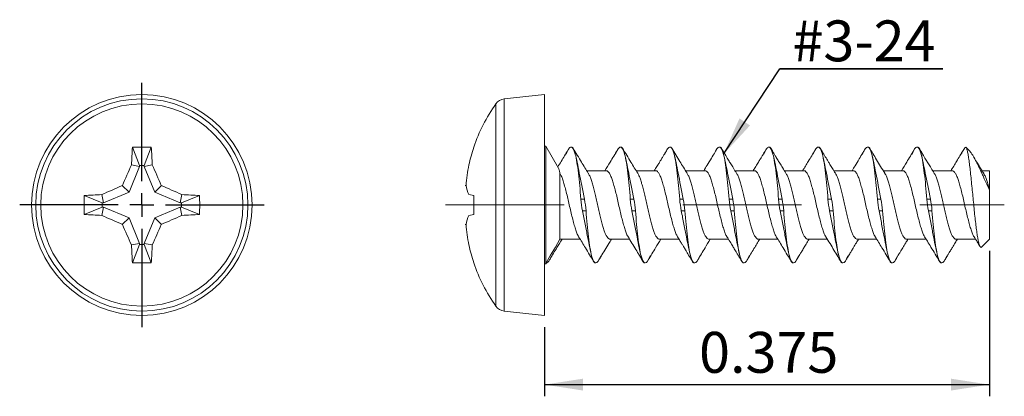
# Model space of a CAD drawing. Units: inches. Extents: x 0.08 to 2.66, y 0.1 to 2.05.
# Drawn here: x 0.98 to 1.81, y 1 to 1.32 of the extents above; entities that cross this region are included whole.
import ezdxf

# ---------------------------------------------------------------- set-up
doc = ezdxf.new("R2010")
doc.units = ezdxf.units.IN
doc.header["$LTSCALE"] = 0.25
doc.header["$MEASUREMENT"] = 0
doc.linetypes.add('CENTERX2', pattern=[0.8, 0.5, -0.1, 0.1, -0.1])
doc.layers.add('DIM', color=8, linetype='Continuous')
doc.layers.add('SLD-0', color=7, linetype='Continuous')
doc.styles.add('SLDTEXTSTYLE5', font='TXT', dxfattribs={"width": 0.75})
doc.dimstyles.new('SLDDIMSTYLE0', dxfattribs={"dimtxt": 0.034449, "dimasz": 0.0325, "dimexe": 0, "dimexo": 0.0625, "dimgap": 0.008612, "dimtad": 2, "dimrnd": 1e-09, "dimzin": 12, "dimdsep": 46, "dimtxsty": 'SLDTEXTSTYLE5', "dimsah": 1, "dimcen": 0.09, "dimadec": 0, "dimazin": 0, "dimtfac": 1, "dimtdec": 3, "dimtofl": 0, "dimtmove": 0, "dimatfit": 3, "dimfxl": 0, "dimtolj": 1, "dimtzin": 12, "dimarcsym": 0})
doc.dimstyles.new('SLDDIMSTYLE1', dxfattribs={"dimtxt": 0, "dimasz": 0.0325, "dimexe": 0, "dimexo": 0.0625, "dimgap": 0, "dimtad": 0, "dimtih": 1, "dimtoh": 1, "dimdec": 0, "dimrnd": 1e-09, "dimzin": 0, "dimdsep": 46, "dimtxsty": 'Standard', "dimsah": 1, "dimcen": 0.09, "dimadec": 0, "dimazin": 0, "dimtfac": 0.0325, "dimtdec": 0, "dimtofl": 0, "dimtmove": 0, "dimatfit": 3, "dimfxl": 0, "dimtolj": 1, "dimtzin": 0, "dimarcsym": 0})

# ---------------------------------------------------------------- blocks, each defined once
blk = doc.blocks.new('SW_CENTERMARKSYMBOL_0')
at = {"layer": 'SLD-0', "color": 0, "ltscale": 0.25}
for p, q in [((0, 0.02), (0, 0.103)), ((0, 0), (0, 0.01)), ((-0.02, 0), (-0.103, 0)), ((0, 0), (-0.01, 0)), ((0, 0), (0, -0.01)), ((0, 0), (0.01, 0)), ((0.02, 0), (0.103, 0)), ((0, -0.02), (0, -0.103))]:
    blk.add_line(p, q, dxfattribs=at)
blk = doc.blocks.new('*D3')
at = {"layer": 'DIM', "ltscale": 0.25}
for p, q in [((1.80206, 1.12253), (1.80206, 1.00004)), ((1.42706, 1.05838), (1.42706, 1.00004)), ((1.42706, 1.00988), (1.80206, 1.00988))]:
    blk.add_line(p, q, dxfattribs=at)
for points in [[(1.42706, 1.00988), (1.45956, 1.00488), (1.45956, 1.01488)], [(1.80206, 1.00988), (1.76956, 1.01488), (1.76956, 1.00488)]]:
    blk.add_solid(points, dxfattribs=at)
at = {"layer": 'DIM', "ltscale": 0.25, "insert": (1.5573, 1.05429), "char_height": 0.034449, "attachment_point": 1, "style": 'SLDTEXTSTYLE5'}
blk.add_mtext('0.375', dxfattribs=at)
blk = doc.blocks.new('SW_NOTE_1')
at = {"layer": 'DIM', "color": 0, "ltscale": 0.25}
for p, q in [((0, 0), (0.1374, 0)), ((0.1374, 0), (0, 0)), ((0, 0), (0.1374, 0)), ((0.1374, 0), (0, 0)), ((0, 0), (0.1374, 0)), ((0.1374, 0), (0, 0))]:
    blk.add_line(p, q, dxfattribs=at)
at = {"layer": 'DIM', "color": 0, "ltscale": 0.25, "insert": (0, 0.0407), "char_height": 0.034449, "attachment_point": 1, "style": 'SLDTEXTSTYLE5'}
blk.add_mtext(' #3-24', dxfattribs=at)

msp = doc.modelspace()

# ---------------------------------------------------------------- linework, layer by layer
at = {"layer": 'SLD-0', "linetype": 'Continuous', "lineweight": 15, "ltscale": 0.25}
for p, q in [((1.42706, 1.25422), (1.39306, 1.25065)), ((1.42706, 1.25422), (1.42706, 1.06822)), ((1.38591, 1.24643), (1.38591, 1.076)), ((1.39306, 1.25065), (1.39306, 1.07179)), ((1.07955, 1.20988), (1.08562, 1.19456)), ((1.0955, 1.20988), (1.08942, 1.19456)), ((1.36748, 1.20988), (1.36728, 1.20997)), ((1.42806, 1.21072), (1.42706, 1.21072)), ((1.43874, 1.19222), (1.42806, 1.21072)), ((1.42806, 1.21072), (1.42806, 1.11172)), ((1.45018, 1.20995), (1.44938, 1.20995)), ((1.49185, 1.20995), (1.49104, 1.20995)), ((1.53351, 1.20995), (1.53271, 1.20995)), ((1.57518, 1.20995), (1.57438, 1.20995)), ((1.61685, 1.20995), (1.61604, 1.20995)), ((1.65851, 1.20995), (1.65771, 1.20995)), ((1.70018, 1.20995), (1.69938, 1.20995)), ((1.74185, 1.20995), (1.74104, 1.20995)), ((1.78455, 1.20758), (1.78225, 1.20988)), ((1.07671, 1.17204), (1.08562, 1.19356)), ((1.07877, 1.19493), (1.08562, 1.19356)), ((1.08562, 1.19356), (1.08562, 1.19456)), ((1.08562, 1.19456), (1.08942, 1.19456)), ((1.09627, 1.19493), (1.08942, 1.19356)), ((1.08942, 1.19456), (1.08942, 1.19356)), ((1.08942, 1.19356), (1.09834, 1.17204)), ((1.43998, 1.18803), (1.43998, 1.13246)), ((1.47915, 1.19007), (1.46258, 1.19007)), ((1.52081, 1.19007), (1.50425, 1.19007)), ((1.56248, 1.19007), (1.54592, 1.19007)), ((1.60415, 1.19007), (1.58757, 1.19007)), ((1.64581, 1.19007), (1.62924, 1.19007)), ((1.68748, 1.19007), (1.6709, 1.19007)), ((1.72915, 1.19007), (1.71257, 1.19007)), ((1.77081, 1.19007), (1.75424, 1.19007)), ((1.80206, 1.19007), (1.7959, 1.19007)), ((1.80206, 1.17384), (1.80206, 1.19007)), ((1.05518, 1.16312), (1.07671, 1.17204)), ((1.07101, 1.17773), (1.07671, 1.17204)), ((1.10403, 1.17773), (1.09834, 1.17204)), ((1.09834, 1.17204), (1.11987, 1.16312)), ((1.35997, 1.17773), (1.36088, 1.1776)), ((1.80206, 1.17384), (1.80206, 1.13237)), ((1.03886, 1.1692), (1.05418, 1.16312)), ((1.05381, 1.16997), (1.05518, 1.16312)), ((1.05418, 1.16312), (1.05518, 1.16312)), ((1.05418, 1.15932), (1.05418, 1.16312)), ((1.12123, 1.16997), (1.11987, 1.16312)), ((1.11987, 1.16312), (1.12087, 1.16312)), ((1.13618, 1.1692), (1.12087, 1.16312)), ((1.12087, 1.16312), (1.12087, 1.15932)), ((1.36748, 1.1692), (1.3632, 1.16997)), ((1.45764, 1.16617), (1.46064, 1.16617)), ((1.49931, 1.16617), (1.50231, 1.16617)), ((1.54097, 1.16617), (1.54397, 1.16617)), ((1.58264, 1.16617), (1.58564, 1.16617)), ((1.62431, 1.16617), (1.62731, 1.16617)), ((1.66597, 1.16617), (1.66897, 1.16617)), ((1.70764, 1.16617), (1.71064, 1.16617)), ((1.74931, 1.16617), (1.75231, 1.16617)), ((1.03886, 1.15324), (1.05418, 1.15932)), ((1.05381, 1.15247), (1.05518, 1.15932)), ((1.05518, 1.15932), (1.05418, 1.15932)), ((1.07671, 1.1504), (1.05518, 1.15932)), ((1.11987, 1.15932), (1.09834, 1.1504)), ((1.12123, 1.15247), (1.11987, 1.15932)), ((1.12087, 1.15932), (1.11987, 1.15932)), ((1.13618, 1.15324), (1.12087, 1.15932)), ((1.459, 1.15627), (1.462, 1.15627)), ((1.50066, 1.15627), (1.50366, 1.15627)), ((1.54233, 1.15627), (1.54533, 1.15627)), ((1.584, 1.15627), (1.587, 1.15627)), ((1.62566, 1.15627), (1.62866, 1.15627)), ((1.66733, 1.15627), (1.67033, 1.15627)), ((1.709, 1.15627), (1.712, 1.15627)), ((1.75066, 1.15627), (1.75366, 1.15627)), ((1.07101, 1.14471), (1.07671, 1.1504)), ((1.08562, 1.12887), (1.07671, 1.1504)), ((1.09834, 1.1504), (1.08942, 1.12887)), ((1.10403, 1.14471), (1.09834, 1.1504)), ((1.3632, 1.15247), (1.36748, 1.15324)), ((1.35997, 1.14471), (1.36088, 1.14484)), ((1.43998, 1.13246), (1.44049, 1.1325)), ((1.44049, 1.13237), (1.45705, 1.13237)), ((1.48216, 1.13237), (1.49872, 1.13237)), ((1.52382, 1.13237), (1.5404, 1.13237)), ((1.56549, 1.13237), (1.58207, 1.13237)), ((1.60716, 1.13237), (1.62372, 1.13237)), ((1.64882, 1.13237), (1.6654, 1.13237)), ((1.69049, 1.13237), (1.70705, 1.13237)), ((1.73216, 1.13237), (1.74873, 1.13237)), ((1.77382, 1.13237), (1.7904, 1.13237)), ((1.79547, 1.12578), (1.80206, 1.13237)), ((1.07877, 1.12751), (1.08562, 1.12887)), ((1.07955, 1.11256), (1.08562, 1.12787)), ((1.08562, 1.12787), (1.08562, 1.12887)), ((1.08942, 1.12787), (1.08562, 1.12787)), ((1.09627, 1.12751), (1.08942, 1.12887)), ((1.08942, 1.12887), (1.08942, 1.12787)), ((1.0955, 1.11256), (1.08942, 1.12787)), ((1.42806, 1.11172), (1.42858, 1.11262)), ((1.42842, 1.1125), (1.42846, 1.11253)), ((1.42842, 1.1125), (1.42859, 1.11253)), ((1.42846, 1.11248), (1.42859, 1.11248)), ((1.46946, 1.11248), (1.47026, 1.11248)), ((1.51112, 1.11248), (1.51193, 1.11248)), ((1.55279, 1.11248), (1.55359, 1.11248)), ((1.59446, 1.11248), (1.59526, 1.11248)), ((1.63612, 1.11248), (1.63693, 1.11248)), ((1.67779, 1.11248), (1.67859, 1.11248)), ((1.71946, 1.11248), (1.72026, 1.11248)), ((1.76112, 1.11248), (1.76193, 1.11248)), ((1.42706, 1.11172), (1.42806, 1.11172)), ((1.39306, 1.07179), (1.42706, 1.06822))]:
    msp.add_line(p, q, dxfattribs=at)
at = {"layer": 'SLD-0', "linetype": 'CENTERX2', "lineweight": 0, "ltscale": 0.0625}
msp.add_line((1.34351, 1.16122), (1.81463, 1.16122), dxfattribs=at)
at = {"layer": 'SLD-0', "linetype": 'Continuous', "lineweight": 15, "ltscale": 0.0625}
msp.add_line((1.36728, 1.11247), (1.36748, 1.11256), dxfattribs=at)
at = {"layer": 'SLD-0', "linetype": 'Continuous', "lineweight": 15, "ltscale": 0.25, "flags": 128}
msp.add_lwpolyline([(1.43998, 1.13246), (1.43612, 1.12579), (1.43209, 1.11883), (1.42842, 1.1125)], dxfattribs=at)
at = {"layer": 'SLD-0', "linetype": 'Continuous', "lineweight": 15, "ltscale": 0.0625}
for radius in [0.093, 0.08943, 0.08521]:
    msp.add_circle((1.08752, 1.16122), radius, dxfattribs=at)
for centre, radius, start, end in [((1.5077, 1.16122), 0.14864, 145.01974, 160.85395), ((1.39411, 1.2407), 0.01, 96, 145.01974), ((1.81457, 1.16431), 0.73643, 176.45237, 177.61728), ((1.08752, 0.85357), 0.3564, 88.71752, 91.28248), ((0.36048, 1.16431), 0.73643, 2.38272, 3.54763), ((1.50887, 1.16132), 0.14949, 161.04426, 167.00788), ((1.82064, 0.85783), 0.81486, 155.5634, 156.89462), ((0.35441, 0.85783), 0.81486, 23.10538, 24.4366), ((1.48644, 1.1696), 0.12581, 168.38735, 176.35466), ((1.39091, 0.4281), 0.81486, 113.10538, 114.4366), ((0.78413, 0.4281), 0.81486, 65.5634, 66.89462), ((1.38948, 1.18213), 0.02895, 188.99755, 204.8323), ((1.39517, 1.16122), 0.3564, 178.71752, 181.28248), ((1.08443, 0.43418), 0.73643, 92.38272, 93.54763), ((1.09062, 0.43418), 0.73643, 86.45237, 87.61728), ((0.77987, 1.16122), 0.3564, 358.71752, 1.28248), ((1.52991, 1.16122), 0.16262, 177.18846, 182.81154), ((1.08443, 1.88826), 0.73643, 266.45237, 267.61728), ((1.39091, 1.89434), 0.81486, 245.5634, 246.89462), ((0.78413, 1.89434), 0.81486, 293.10538, 294.4366), ((1.09062, 1.88826), 0.73643, 272.38272, 273.54763), ((1.38948, 1.14031), 0.02895, 155.1677, 171.00245), ((1.82064, 1.46461), 0.81486, 203.10538, 204.4366), ((0.35441, 1.46461), 0.81486, 335.5634, 336.89462), ((1.48644, 1.15284), 0.12581, 183.64534, 191.61265), ((1.81457, 1.15813), 0.73643, 182.38272, 183.54763), ((0.36048, 1.15813), 0.73643, 356.45237, 357.61728), ((1.50887, 1.16112), 0.14949, 192.99212, 198.95574), ((1.08752, 1.46887), 0.3564, 268.71752, 271.28248), ((1.5077, 1.16122), 0.14864, 199.14605, 214.98026), ((1.39411, 1.08174), 0.01, 214.98026, 264)]:
    msp.add_arc(centre, radius, start, end, dxfattribs=at)
at = {"layer": 'SLD-0', "linetype": 'Continuous', "lineweight": 15, "ltscale": 0.25}
for points, knots in [([(1.44676, 1.2075), (1.44487, 1.20432), (1.44204, 1.19954), (1.43913, 1.19481), (1.43816, 1.19323)], [0, 0, 0, 0, 0.6658072, 1, 1, 1, 1]), ([(1.45289, 1.20409), (1.45184, 1.20796), (1.45063, 1.20996), (1.44874, 1.20995), (1.44808, 1.20943), (1.44667, 1.20746), (1.44591, 1.206), (1.44513, 1.20409)], [0, 0, 0, 0, 0.5, 0.5, 0.75, 0.75, 1, 1, 1, 1]), ([(1.45018, 1.20982), (1.45035, 1.20981), (1.45077, 1.20979), (1.45156, 1.20829), (1.4523, 1.2062), (1.45277, 1.20454), (1.45289, 1.20409)], [0, 0, 0, 0, 0.231799, 0.549526, 0.876395, 1, 1, 1, 1]), ([(1.46389, 1.18793), (1.46197, 1.19105), (1.45767, 1.19803), (1.45347, 1.2051), (1.45115, 1.20901)], [0, 0, 0, 0, 0.44668, 1, 1, 1, 1]), ([(1.45764, 1.16617), (1.45704, 1.1739), (1.45632, 1.18149), (1.45515, 1.19137), (1.45474, 1.19446), (1.45389, 1.19983), (1.45342, 1.20217), (1.45289, 1.20409)], [0, 0, 0, 0, 0.5, 0.5, 0.75, 0.75, 1, 1, 1, 1]), ([(1.45289, 1.20409), (1.45394, 1.20025), (1.45503, 1.19464), (1.45763, 1.18142), (1.45911, 1.17384), (1.46064, 1.16617)], [0, 0, 0, 0, 0.5, 0.5, 1, 1, 1, 1]), ([(1.48841, 1.20749), (1.4864, 1.2041), (1.48294, 1.19826), (1.47938, 1.19249), (1.47789, 1.19007)], [0, 0, 0, 0, 0.580297, 1, 1, 1, 1]), ([(1.49456, 1.20409), (1.4935, 1.20796), (1.4923, 1.20996), (1.49041, 1.20995), (1.48975, 1.20943), (1.48833, 1.20746), (1.48758, 1.206), (1.48679, 1.20409)], [0, 0, 0, 0, 0.5, 0.5, 0.75, 0.75, 1, 1, 1, 1]), ([(1.49185, 1.20982), (1.49202, 1.20981), (1.49243, 1.20979), (1.49322, 1.20829), (1.49397, 1.2062), (1.49443, 1.20454), (1.49456, 1.20409)], [0, 0, 0, 0, 0.231799, 0.549526, 0.876395, 1, 1, 1, 1]), ([(1.50556, 1.18792), (1.50364, 1.19105), (1.49933, 1.19804), (1.49512, 1.20512), (1.49279, 1.20904)], [0, 0, 0, 0, 0.4464564, 1, 1, 1, 1]), ([(1.49931, 1.16617), (1.49871, 1.1739), (1.49799, 1.18149), (1.49681, 1.19137), (1.49641, 1.19446), (1.49556, 1.19983), (1.49508, 1.20217), (1.49456, 1.20409)], [0, 0, 0, 0, 0.5, 0.5, 0.75, 0.75, 1, 1, 1, 1]), ([(1.49456, 1.20409), (1.49561, 1.20025), (1.4967, 1.19464), (1.4993, 1.18142), (1.50078, 1.17384), (1.50231, 1.16617)], [0, 0, 0, 0, 0.5, 0.5, 1, 1, 1, 1]), ([(1.53015, 1.20759), (1.52986, 1.2071), (1.52903, 1.2057), (1.52779, 1.20362), (1.52654, 1.20153), (1.52543, 1.19968), (1.52419, 1.19764), (1.52259, 1.19499), (1.521, 1.19238), (1.51994, 1.19067), (1.51957, 1.19007)], [0, 0, 0, 0, 0.084207, 0.237897, 0.354807, 0.441234, 0.553616, 0.70524, 0.895394, 1, 1, 1, 1]), ([(1.53623, 1.20409), (1.53517, 1.20796), (1.53396, 1.20996), (1.53208, 1.20995), (1.53141, 1.20943), (1.53, 1.20746), (1.52925, 1.206), (1.52846, 1.20409)], [0, 0, 0, 0, 0.5, 0.5, 0.75, 0.75, 1, 1, 1, 1]), ([(1.53351, 1.20982), (1.53369, 1.20981), (1.5341, 1.20979), (1.53489, 1.20829), (1.53564, 1.2062), (1.5361, 1.20454), (1.53623, 1.20409)], [0, 0, 0, 0, 0.231799, 0.549526, 0.876395, 1, 1, 1, 1]), ([(1.54722, 1.18793), (1.54517, 1.19128), (1.54086, 1.19826), (1.53666, 1.20533), (1.53447, 1.20902)], [0, 0, 0, 0, 0.478246, 1, 1, 1, 1]), ([(1.54097, 1.16617), (1.54038, 1.1739), (1.53965, 1.18149), (1.53848, 1.19137), (1.53808, 1.19446), (1.53723, 1.19983), (1.53675, 1.20217), (1.53623, 1.20409)], [0, 0, 0, 0, 0.5, 0.5, 0.75, 0.75, 1, 1, 1, 1]), ([(1.53623, 1.20409), (1.53727, 1.20025), (1.53836, 1.19464), (1.54097, 1.18142), (1.54244, 1.17384), (1.54397, 1.16617)], [0, 0, 0, 0, 0.5, 0.5, 1, 1, 1, 1]), ([(1.57175, 1.20749), (1.57137, 1.20684), (1.57002, 1.20457), (1.56748, 1.20032), (1.56436, 1.19514), (1.56219, 1.19163), (1.56123, 1.19007)], [0, 0, 0, 0, 0.110137, 0.390428, 0.728495, 1, 1, 1, 1]), ([(1.57789, 1.20409), (1.57684, 1.20796), (1.57563, 1.20996), (1.57374, 1.20995), (1.57308, 1.20943), (1.57167, 1.20746), (1.57091, 1.206), (1.57013, 1.20409)], [0, 0, 0, 0, 0.5, 0.5, 0.75, 0.75, 1, 1, 1, 1]), ([(1.57518, 1.20982), (1.57535, 1.20981), (1.57577, 1.20979), (1.57656, 1.20829), (1.5773, 1.2062), (1.57777, 1.20454), (1.57789, 1.20409)], [0, 0, 0, 0, 0.231799, 0.549526, 0.876395, 1, 1, 1, 1]), ([(1.58889, 1.18794), (1.58798, 1.1894), (1.58633, 1.19206), (1.5841, 1.19572), (1.58241, 1.19852), (1.58101, 1.20085), (1.57962, 1.20318), (1.57796, 1.20595), (1.57677, 1.20796), (1.57614, 1.20901)], [0, 0, 0, 0, 0.208976, 0.383092, 0.5215, 0.606926, 0.714646, 0.851909, 1, 1, 1, 1]), ([(1.58264, 1.16617), (1.58204, 1.1739), (1.58132, 1.18149), (1.58015, 1.19137), (1.57974, 1.19446), (1.57889, 1.19983), (1.57842, 1.20217), (1.57789, 1.20409)], [0, 0, 0, 0, 0.5, 0.5, 0.75, 0.75, 1, 1, 1, 1]), ([(1.57789, 1.20409), (1.57894, 1.20025), (1.58003, 1.19464), (1.58263, 1.18142), (1.58411, 1.17384), (1.58564, 1.16617)], [0, 0, 0, 0, 0.5, 0.5, 1, 1, 1, 1]), ([(1.61342, 1.20749), (1.6131, 1.20694), (1.61222, 1.20546), (1.61092, 1.20329), (1.60964, 1.20115), (1.60835, 1.199), (1.60669, 1.19625), (1.60479, 1.19312), (1.60345, 1.19096), (1.6029, 1.19007)], [0, 0, 0, 0, 0.093837, 0.254266, 0.37175, 0.460999, 0.624223, 0.845566, 1, 1, 1, 1]), ([(1.61956, 1.20409), (1.6185, 1.20796), (1.6173, 1.20996), (1.61541, 1.20995), (1.61475, 1.20943), (1.61333, 1.20746), (1.61258, 1.206), (1.61179, 1.20409)], [0, 0, 0, 0, 0.5, 0.5, 0.75, 0.75, 1, 1, 1, 1]), ([(1.61685, 1.20982), (1.61702, 1.20981), (1.61743, 1.20979), (1.61822, 1.20829), (1.61897, 1.2062), (1.61943, 1.20454), (1.61956, 1.20409)], [0, 0, 0, 0, 0.231799, 0.549526, 0.876395, 1, 1, 1, 1]), ([(1.63056, 1.18793), (1.62957, 1.18953), (1.62779, 1.19239), (1.62545, 1.19624), (1.62374, 1.19908), (1.62263, 1.20092), (1.62201, 1.20197), (1.62151, 1.20279), (1.62066, 1.20422), (1.6194, 1.20633), (1.61838, 1.20805), (1.61782, 1.20899)], [0, 0, 0, 0, 0.227796, 0.40981, 0.544884, 0.632558, 0.665748, 0.700959, 0.753148, 0.86527, 1, 1, 1, 1]), ([(1.62431, 1.16617), (1.62371, 1.1739), (1.62299, 1.18149), (1.62181, 1.19137), (1.62141, 1.19446), (1.62056, 1.19983), (1.62008, 1.20217), (1.61956, 1.20409)], [0, 0, 0, 0, 0.5, 0.5, 0.75, 0.75, 1, 1, 1, 1]), ([(1.61956, 1.20409), (1.62061, 1.20025), (1.6217, 1.19464), (1.6243, 1.18142), (1.62578, 1.17384), (1.62731, 1.16617)], [0, 0, 0, 0, 0.5, 0.5, 1, 1, 1, 1]), ([(1.65509, 1.20751), (1.6532, 1.20433), (1.64973, 1.19848), (1.64617, 1.1927), (1.64455, 1.19007)], [0, 0, 0, 0, 0.544542, 1, 1, 1, 1]), ([(1.66123, 1.20409), (1.66017, 1.20796), (1.65896, 1.20996), (1.65708, 1.20995), (1.65641, 1.20943), (1.655, 1.20746), (1.65425, 1.206), (1.65346, 1.20409)], [0, 0, 0, 0, 0.5, 0.5, 0.75, 0.75, 1, 1, 1, 1]), ([(1.65851, 1.20982), (1.65869, 1.20981), (1.6591, 1.20979), (1.65989, 1.20829), (1.66064, 1.2062), (1.6611, 1.20454), (1.66123, 1.20409)], [0, 0, 0, 0, 0.231799, 0.549526, 0.876395, 1, 1, 1, 1]), ([(1.67223, 1.18793), (1.67138, 1.1893), (1.66984, 1.19178), (1.6678, 1.19513), (1.66623, 1.19771), (1.6645, 1.20058), (1.66229, 1.20427), (1.66046, 1.20735), (1.65947, 1.20903)], [0, 0, 0, 0, 0.196809, 0.356104, 0.477088, 0.56417, 0.763346, 1, 1, 1, 1]), ([(1.66597, 1.16617), (1.66538, 1.1739), (1.66465, 1.18149), (1.66348, 1.19137), (1.66308, 1.19446), (1.66223, 1.19983), (1.66175, 1.20217), (1.66123, 1.20409)], [0, 0, 0, 0, 0.5, 0.5, 0.75, 0.75, 1, 1, 1, 1]), ([(1.66123, 1.20409), (1.66227, 1.20025), (1.66336, 1.19464), (1.66597, 1.18142), (1.66744, 1.17384), (1.66897, 1.16617)], [0, 0, 0, 0, 0.5, 0.5, 1, 1, 1, 1]), ([(1.69674, 1.20746), (1.69626, 1.20665), (1.69478, 1.20416), (1.69214, 1.19976), (1.68912, 1.19475), (1.68709, 1.19147), (1.68623, 1.19007)], [0, 0, 0, 0, 0.138618, 0.428397, 0.756804, 1, 1, 1, 1]), ([(1.70289, 1.20409), (1.70184, 1.20796), (1.70063, 1.20996), (1.69874, 1.20995), (1.69808, 1.20943), (1.69667, 1.20746), (1.69591, 1.206), (1.69513, 1.20409)], [0, 0, 0, 0, 0.5, 0.5, 0.75, 0.75, 1, 1, 1, 1]), ([(1.70018, 1.20982), (1.70035, 1.20981), (1.70077, 1.20979), (1.70156, 1.20829), (1.7023, 1.2062), (1.70277, 1.20454), (1.70289, 1.20409)], [0, 0, 0, 0, 0.231799, 0.549526, 0.876395, 1, 1, 1, 1]), ([(1.71388, 1.18795), (1.71268, 1.18989), (1.71035, 1.19366), (1.70699, 1.19921), (1.70395, 1.20429), (1.70202, 1.20753), (1.70114, 1.20902)], [0, 0, 0, 0, 0.278502, 0.54169, 0.788806, 1, 1, 1, 1]), ([(1.70764, 1.16617), (1.70704, 1.1739), (1.70632, 1.18149), (1.70515, 1.19137), (1.70474, 1.19446), (1.70389, 1.19983), (1.70342, 1.20217), (1.70289, 1.20409)], [0, 0, 0, 0, 0.5, 0.5, 0.75, 0.75, 1, 1, 1, 1]), ([(1.70289, 1.20409), (1.70394, 1.20025), (1.70503, 1.19464), (1.70763, 1.18142), (1.70911, 1.17384), (1.71064, 1.16617)], [0, 0, 0, 0, 0.5, 0.5, 1, 1, 1, 1]), ([(1.73845, 1.20755), (1.73642, 1.20413), (1.73294, 1.19827), (1.72937, 1.19248), (1.72789, 1.19007)], [0, 0, 0, 0, 0.583438, 1, 1, 1, 1]), ([(1.74456, 1.20409), (1.7435, 1.20796), (1.7423, 1.20996), (1.74041, 1.20995), (1.73975, 1.20943), (1.73833, 1.20746), (1.73758, 1.206), (1.73679, 1.20409)], [0, 0, 0, 0, 0.5, 0.5, 0.75, 0.75, 1, 1, 1, 1]), ([(1.74185, 1.20982), (1.74202, 1.20981), (1.74243, 1.20979), (1.74322, 1.20829), (1.74397, 1.2062), (1.74443, 1.20454), (1.74456, 1.20409)], [0, 0, 0, 0, 0.2317986, 0.5495262, 0.8763953, 1, 1, 1, 1]), ([(1.75555, 1.18794), (1.75464, 1.18941), (1.75298, 1.19209), (1.75075, 1.19575), (1.74906, 1.19855), (1.74766, 1.20087), (1.74628, 1.20319), (1.74463, 1.20595), (1.74343, 1.20796), (1.74281, 1.20901)], [0, 0, 0, 0, 0.210133, 0.384809, 0.523052, 0.607962, 0.715223, 0.852121, 1, 1, 1, 1]), ([(1.74931, 1.16617), (1.74871, 1.1739), (1.74799, 1.18149), (1.74681, 1.19137), (1.74641, 1.19446), (1.74556, 1.19983), (1.74508, 1.20217), (1.74456, 1.20409)], [0, 0, 0, 0, 0.5, 0.5, 0.75, 0.75, 1, 1, 1, 1]), ([(1.74456, 1.20409), (1.74561, 1.20025), (1.7467, 1.19464), (1.7493, 1.18142), (1.75078, 1.17384), (1.75231, 1.16617)], [0, 0, 0, 0, 0.5, 0.5, 1, 1, 1, 1]), ([(1.78008, 1.20749), (1.77819, 1.20431), (1.77473, 1.19847), (1.77117, 1.1927), (1.76955, 1.19007)], [0, 0, 0, 0, 0.543955, 1, 1, 1, 1]), ([(1.79546, 1.12579), (1.79545, 1.12577), (1.79522, 1.12539), (1.79478, 1.1255), (1.79409, 1.12617), (1.79339, 1.12794), (1.79269, 1.13071), (1.79204, 1.13444), (1.79137, 1.13895), (1.79068, 1.14424), (1.78998, 1.1502), (1.78928, 1.15671), (1.78864, 1.1635), (1.78797, 1.17042), (1.78727, 1.17732), (1.78656, 1.18412), (1.78587, 1.19049), (1.78523, 1.19618), (1.78455, 1.20109), (1.78384, 1.20514), (1.78322, 1.20774), (1.78269, 1.20927), (1.7824, 1.20967), (1.78226, 1.20987)], [0, 0, 0, 0, 0.002496, 0.045072, 0.08867, 0.135249, 0.183179, 0.229757, 0.27757, 0.326496, 0.376741, 0.427413, 0.479544, 0.530849, 0.583452, 0.638221, 0.694578, 0.74934, 0.805526, 0.863329, 0.922746, 0.961143, 1, 1, 1, 1]), ([(1.78454, 1.20757), (1.78457, 1.20756), (1.78524, 1.20701), (1.78636, 1.2055), (1.78796, 1.20317), (1.78936, 1.20084), (1.79083, 1.19817), (1.79269, 1.19451), (1.79455, 1.19057), (1.79633, 1.18652), (1.79791, 1.18288), (1.79979, 1.17861), (1.8013, 1.17544), (1.80206, 1.17384)], [0, 0, 0, 0, 0.004545, 0.140606, 0.225555, 0.310503, 0.398813, 0.487123, 0.633795, 0.709446, 0.785054, 0.891083, 1, 1, 1, 1]), ([(1.79723, 1.18792), (1.79642, 1.18922), (1.79495, 1.19159), (1.79298, 1.19483), (1.79144, 1.19737), (1.79009, 1.19962), (1.78925, 1.20101), (1.78878, 1.20178)], [0, 0, 0, 0, 0.2831983, 0.5168101, 0.6998007, 0.8330447, 1, 1, 1, 1]), ([(1.43873, 1.19221), (1.43874, 1.1922), (1.43895, 1.19201), (1.43935, 1.19076), (1.43977, 1.18893), (1.43998, 1.18803)], [0, 0, 0, 0, 0.029915, 0.520481, 1, 1, 1, 1]), ([(1.43998, 1.18803), (1.44037, 1.18734), (1.4412, 1.18589), (1.44242, 1.1826), (1.44365, 1.17843), (1.44497, 1.17359), (1.4463, 1.16826), (1.44758, 1.16269), (1.4488, 1.15708), (1.45012, 1.1516), (1.45146, 1.14648), (1.45274, 1.14192), (1.45396, 1.13815), (1.455, 1.13566), (1.4556, 1.13482), (1.45577, 1.13459)], [0, 0, 0, 0, 0.0720982, 0.1534303, 0.2337961, 0.3161033, 0.3988339, 0.4802533, 0.5605662, 0.6428199, 0.7255675, 0.8070717, 0.8873398, 0.9695376, 1, 1, 1, 1]), ([(1.46388, 1.18787), (1.46398, 1.18773), (1.46447, 1.18706), (1.46536, 1.18505), (1.46648, 1.18192), (1.46759, 1.17807), (1.46876, 1.17379), (1.46994, 1.1691), (1.47109, 1.16421), (1.47218, 1.15916), (1.47333, 1.15423), (1.47451, 1.14948), (1.47568, 1.14512), (1.47681, 1.14118), (1.47791, 1.13788), (1.47909, 1.13525), (1.48026, 1.13345), (1.4813, 1.13247), (1.48191, 1.13247), (1.48216, 1.13247)], [0, 0, 0, 0, 0.016822, 0.078749, 0.142476, 0.204283, 0.267886, 0.329673, 0.393238, 0.455191, 0.518949, 0.580744, 0.644317, 0.706332, 0.770159, 0.831948, 0.895517, 0.95751, 1, 1, 1, 1]), ([(1.47915, 1.18994), (1.47935, 1.18996), (1.47996, 1.19004), (1.48105, 1.189), (1.48238, 1.1869), (1.48369, 1.18379), (1.4849, 1.17985), (1.48621, 1.17521), (1.48754, 1.17001), (1.48885, 1.1645), (1.49006, 1.15888), (1.49136, 1.15334), (1.49269, 1.14807), (1.49401, 1.14332), (1.49522, 1.13928), (1.49638, 1.13627), (1.49712, 1.13508), (1.49743, 1.13459)], [0, 0, 0, 0, 0.034344, 0.105018, 0.17648, 0.247226, 0.31643, 0.387042, 0.458502, 0.529304, 0.59852, 0.669068, 0.740522, 0.811379, 0.880614, 0.951094, 1, 1, 1, 1]), ([(1.50554, 1.18794), (1.50591, 1.18729), (1.50668, 1.18595), (1.5078, 1.18298), (1.50889, 1.17935), (1.51005, 1.1752), (1.51123, 1.17061), (1.5124, 1.16577), (1.51351, 1.16074), (1.51463, 1.15577), (1.51581, 1.15093), (1.51698, 1.14645), (1.51814, 1.14235), (1.51922, 1.13885), (1.52038, 1.13599), (1.52155, 1.13393), (1.52272, 1.13261), (1.52346, 1.13246), (1.52382, 1.13238)], [0, 0, 0, 0, 0.058975, 0.122597, 0.184491, 0.248187, 0.30998, 0.373551, 0.435544, 0.499345, 0.561126, 0.624685, 0.68669, 0.750508, 0.812299, 0.875875, 0.937809, 1, 1, 1, 1]), ([(1.52081, 1.18999), (1.52088, 1.19002), (1.52137, 1.19018), (1.52229, 1.18944), (1.52362, 1.18771), (1.52495, 1.18489), (1.52618, 1.18121), (1.52745, 1.17678), (1.52878, 1.17173), (1.5301, 1.1663), (1.53134, 1.16069), (1.5326, 1.15511), (1.53393, 1.14972), (1.53526, 1.14478), (1.5365, 1.14049), (1.53775, 1.13691), (1.53864, 1.13531), (1.53908, 1.1345)], [0, 0, 0, 0, 0.011982, 0.08214, 0.153559, 0.224744, 0.294285, 0.364363, 0.435759, 0.506983, 0.576592, 0.646588, 0.71796, 0.789219, 0.858904, 0.928816, 1, 1, 1, 1]), ([(1.54721, 1.18787), (1.54745, 1.18748), (1.54809, 1.18648), (1.54911, 1.18399), (1.55021, 1.18056), (1.55135, 1.17656), (1.55253, 1.17209), (1.5537, 1.16733), (1.55484, 1.16233), (1.55593, 1.15733), (1.5571, 1.15242), (1.55827, 1.14783), (1.55945, 1.14358), (1.56054, 1.13989), (1.56168, 1.13682), (1.56285, 1.13449), (1.56403, 1.13299), (1.5649, 1.13232), (1.56538, 1.13243), (1.56549, 1.13246)], [0, 0, 0, 0, 0.039111, 0.102676, 0.164637, 0.228404, 0.290188, 0.35375, 0.415759, 0.47958, 0.541363, 0.604926, 0.666899, 0.73068, 0.792476, 0.856064, 0.917918, 0.981561, 1, 1, 1, 1]), ([(1.56248, 1.19), (1.56283, 1.18995), (1.5636, 1.18985), (1.56486, 1.18838), (1.56619, 1.1859), (1.56746, 1.18248), (1.56869, 1.17827), (1.57001, 1.17341), (1.57135, 1.16807), (1.57262, 1.1625), (1.57385, 1.15689), (1.57517, 1.15142), (1.5765, 1.14631), (1.57778, 1.14178), (1.579, 1.13804), (1.58003, 1.13561), (1.58061, 1.1348), (1.58076, 1.13459)], [0, 0, 0, 0, 0.059313, 0.130435, 0.20181, 0.271947, 0.341358, 0.412437, 0.483832, 0.554046, 0.623405, 0.694441, 0.765852, 0.836141, 0.905455, 0.976445, 1, 1, 1, 1]), ([(1.58887, 1.18788), (1.589, 1.18771), (1.58951, 1.18698), (1.59042, 1.18492), (1.59154, 1.18172), (1.59265, 1.17787), (1.59382, 1.17353), (1.595, 1.16886), (1.59616, 1.1639), (1.59724, 1.1589), (1.5984, 1.15393), (1.59957, 1.14924), (1.60075, 1.14486), (1.60187, 1.14099), (1.60298, 1.1377), (1.60414, 1.13514), (1.60532, 1.13337), (1.60634, 1.13244), (1.60693, 1.13246), (1.60716, 1.13247)], [0, 0, 0, 0, 0.019466, 0.083025, 0.145015, 0.208815, 0.270586, 0.334134, 0.396123, 0.459923, 0.521707, 0.585277, 0.647181, 0.710883, 0.772681, 0.836275, 0.898047, 0.961597, 1, 1, 1, 1]), ([(1.60415, 1.18994), (1.60436, 1.18996), (1.60499, 1.19002), (1.6061, 1.18895), (1.60743, 1.18681), (1.60874, 1.18367), (1.60995, 1.17971), (1.61125, 1.17504), (1.61258, 1.16983), (1.61389, 1.16431), (1.61511, 1.15869), (1.61641, 1.15316), (1.61774, 1.1479), (1.61905, 1.14317), (1.62026, 1.13915), (1.6214, 1.13622), (1.62213, 1.13507), (1.62242, 1.13461)], [0, 0, 0, 0, 0.036716, 0.107476, 0.178973, 0.249704, 0.318939, 0.389638, 0.461135, 0.531925, 0.601165, 0.671802, 0.743296, 0.814143, 0.883395, 0.953967, 1, 1, 1, 1]), ([(1.63055, 1.18795), (1.63094, 1.18724), (1.63172, 1.18585), (1.63287, 1.18279), (1.63395, 1.17915), (1.63512, 1.17493), (1.63629, 1.17036), (1.63747, 1.16547), (1.63856, 1.16048), (1.6397, 1.15547), (1.64087, 1.1507), (1.64205, 1.1462), (1.64319, 1.14217), (1.64428, 1.13867), (1.64544, 1.13588), (1.64662, 1.13384), (1.64776, 1.13259), (1.64848, 1.13246), (1.64882, 1.13239)], [0, 0, 0, 0, 0.062963, 0.124984, 0.188818, 0.250615, 0.314195, 0.376165, 0.439942, 0.501748, 0.565348, 0.627187, 0.690811, 0.752722, 0.816436, 0.878239, 0.941821, 1, 1, 1, 1]), ([(1.64581, 1.18998), (1.64589, 1.19001), (1.64639, 1.19017), (1.64733, 1.1894), (1.64867, 1.18763), (1.64999, 1.18478), (1.65122, 1.18107), (1.65249, 1.17661), (1.65382, 1.17155), (1.65515, 1.16611), (1.65638, 1.1605), (1.65764, 1.15492), (1.65898, 1.14955), (1.6603, 1.14462), (1.66154, 1.14036), (1.66279, 1.13683), (1.66367, 1.13526), (1.6641, 1.13447)], [0, 0, 0, 0, 0.014292, 0.084435, 0.155787, 0.226856, 0.296264, 0.366329, 0.437661, 0.50877, 0.578241, 0.648224, 0.719534, 0.790681, 0.860221, 0.930122, 1, 1, 1, 1]), ([(1.67222, 1.18785), (1.67249, 1.18742), (1.67314, 1.18638), (1.67418, 1.1838), (1.67526, 1.18037), (1.67642, 1.17631), (1.67759, 1.17185), (1.67877, 1.16703), (1.67989, 1.16208), (1.68099, 1.15704), (1.68216, 1.15219), (1.68334, 1.14758), (1.6845, 1.1434), (1.6856, 1.1397), (1.68673, 1.13669), (1.68791, 1.13438), (1.68909, 1.13295), (1.68994, 1.1323), (1.6904, 1.13243), (1.69049, 1.13245)], [0, 0, 0, 0, 0.042803, 0.104828, 0.168666, 0.230498, 0.294118, 0.356045, 0.419768, 0.481641, 0.545313, 0.607137, 0.670741, 0.732742, 0.796551, 0.858371, 0.921969, 0.984015, 1, 1, 1, 1]), ([(1.68748, 1.19002), (1.68784, 1.18996), (1.68863, 1.18983), (1.6899, 1.18831), (1.69124, 1.1858), (1.6925, 1.18235), (1.69373, 1.17812), (1.69506, 1.17324), (1.69639, 1.16789), (1.69766, 1.16231), (1.69889, 1.1567), (1.70021, 1.15124), (1.70155, 1.14615), (1.70282, 1.14164), (1.70405, 1.13793), (1.70506, 1.13554), (1.70563, 1.13476), (1.70576, 1.13458)], [0, 0, 0, 0, 0.061676, 0.132819, 0.204164, 0.274222, 0.34367, 0.414772, 0.486139, 0.556276, 0.625666, 0.696726, 0.768111, 0.838325, 0.907665, 0.978681, 1, 1, 1, 1]), ([(1.71387, 1.18787), (1.71402, 1.18766), (1.71456, 1.18689), (1.71549, 1.18474), (1.71659, 1.18153), (1.71771, 1.17763), (1.71888, 1.17331), (1.72006, 1.16858), (1.72121, 1.16367), (1.7223, 1.15862), (1.72345, 1.15371), (1.72464, 1.14899), (1.72581, 1.14467), (1.72693, 1.14079), (1.72803, 1.13756), (1.72921, 1.13502), (1.73038, 1.13331), (1.73138, 1.13242), (1.73195, 1.13246), (1.73216, 1.13248)], [0, 0, 0, 0, 0.024001, 0.085924, 0.149649, 0.211419, 0.274984, 0.336761, 0.400319, 0.462221, 0.525926, 0.587696, 0.651244, 0.713225, 0.777017, 0.838777, 0.902316, 0.964292, 1, 1, 1, 1]), ([(1.72915, 1.18994), (1.72938, 1.18996), (1.73002, 1.19001), (1.73114, 1.18889), (1.73247, 1.18672), (1.73378, 1.18355), (1.73499, 1.17956), (1.7363, 1.17488), (1.73763, 1.16964), (1.73894, 1.16413), (1.74015, 1.1585), (1.74145, 1.15298), (1.74278, 1.14773), (1.74409, 1.14302), (1.74531, 1.13903), (1.74643, 1.13615), (1.74715, 1.13504), (1.74742, 1.13461)], [0, 0, 0, 0, 0.039067, 0.109865, 0.18135, 0.252019, 0.321244, 0.391983, 0.46347, 0.5342, 0.603424, 0.674103, 0.745589, 0.816378, 0.885609, 0.956224, 1, 1, 1, 1]), ([(1.75554, 1.18793), (1.75557, 1.1879), (1.75598, 1.18738), (1.75679, 1.18561), (1.75792, 1.18265), (1.75901, 1.17891), (1.76018, 1.17473), (1.76136, 1.1701), (1.76252, 1.16524), (1.76362, 1.1602), (1.76475, 1.15524), (1.76593, 1.15043), (1.7671, 1.14599), (1.76826, 1.14194), (1.76934, 1.13851), (1.77051, 1.13573), (1.77168, 1.13376), (1.77281, 1.13256), (1.7735, 1.13247), (1.77382, 1.13242)], [0, 0, 0, 0, 0.003968, 0.06583, 0.129482, 0.191341, 0.255, 0.316786, 0.380351, 0.442325, 0.506106, 0.567883, 0.631437, 0.69344, 0.757257, 0.819038, 0.882602, 0.944551, 1, 1, 1, 1]), ([(1.77081, 1.18997), (1.77091, 1.19), (1.77142, 1.19015), (1.77238, 1.18936), (1.77371, 1.18755), (1.77504, 1.18467), (1.77626, 1.18093), (1.77753, 1.17645), (1.77887, 1.17137), (1.78019, 1.16592), (1.78142, 1.16031), (1.78269, 1.15474), (1.78402, 1.14937), (1.78535, 1.14447), (1.78658, 1.14023), (1.78782, 1.13676), (1.78868, 1.13523), (1.78911, 1.13449)], [0, 0, 0, 0, 0.016618, 0.086817, 0.158176, 0.229202, 0.298556, 0.368678, 0.440019, 0.511087, 0.580497, 0.650541, 0.721862, 0.792969, 0.862443, 0.932406, 1, 1, 1, 1]), ([(1.79722, 1.18787), (1.7975, 1.1874), (1.79818, 1.18629), (1.79924, 1.18366), (1.80033, 1.18015), (1.80128, 1.17678), (1.80187, 1.17456), (1.80206, 1.17384)], [0, 0, 0, 0, 0.170804, 0.410266, 0.643645, 0.883824, 1, 1, 1, 1]), ([(1.46674, 1.11835), (1.46569, 1.12222), (1.4646, 1.12784), (1.46265, 1.13773), (1.46195, 1.14132), (1.46051, 1.14864), (1.45976, 1.15244), (1.459, 1.15627)], [0, 0, 0, 0, 0.5, 0.5, 0.75, 0.75, 1, 1, 1, 1]), ([(1.462, 1.15627), (1.46259, 1.14854), (1.46332, 1.14095), (1.46488, 1.12777), (1.4657, 1.12216), (1.46674, 1.11835)], [0, 0, 0, 0, 0.5, 0.5, 1, 1, 1, 1]), ([(1.50841, 1.11835), (1.50735, 1.12222), (1.50626, 1.12784), (1.50432, 1.13773), (1.50361, 1.14132), (1.50218, 1.14864), (1.50143, 1.15244), (1.50066, 1.15627)], [0, 0, 0, 0, 0.5, 0.5, 0.75, 0.75, 1, 1, 1, 1]), ([(1.50366, 1.15627), (1.50426, 1.14854), (1.50498, 1.14095), (1.50655, 1.12777), (1.50737, 1.12216), (1.50841, 1.11835)], [0, 0, 0, 0, 0.5, 0.5, 1, 1, 1, 1]), ([(1.55008, 1.11835), (1.54902, 1.12222), (1.54793, 1.12784), (1.54598, 1.13773), (1.54528, 1.14132), (1.54384, 1.14864), (1.54309, 1.15244), (1.54233, 1.15627)], [0, 0, 0, 0, 0.5, 0.5, 0.75, 0.75, 1, 1, 1, 1]), ([(1.54533, 1.15627), (1.54593, 1.14854), (1.54665, 1.14095), (1.54822, 1.12777), (1.54904, 1.12216), (1.55008, 1.11835)], [0, 0, 0, 0, 0.5, 0.5, 1, 1, 1, 1]), ([(1.59174, 1.11835), (1.59069, 1.12222), (1.5896, 1.12784), (1.58765, 1.13773), (1.58695, 1.14132), (1.58551, 1.14864), (1.58476, 1.15244), (1.584, 1.15627)], [0, 0, 0, 0, 0.5, 0.5, 0.75, 0.75, 1, 1, 1, 1]), ([(1.587, 1.15627), (1.58759, 1.14854), (1.58832, 1.14095), (1.58988, 1.12777), (1.5907, 1.12216), (1.59174, 1.11835)], [0, 0, 0, 0, 0.5, 0.5, 1, 1, 1, 1]), ([(1.63341, 1.11835), (1.63235, 1.12222), (1.63126, 1.12784), (1.62932, 1.13773), (1.62861, 1.14132), (1.62718, 1.14864), (1.62643, 1.15244), (1.62566, 1.15627)], [0, 0, 0, 0, 0.5, 0.5, 0.75, 0.75, 1, 1, 1, 1]), ([(1.62866, 1.15627), (1.62926, 1.14854), (1.62998, 1.14095), (1.63155, 1.12777), (1.63237, 1.12216), (1.63341, 1.11835)], [0, 0, 0, 0, 0.5, 0.5, 1, 1, 1, 1]), ([(1.67508, 1.11835), (1.67402, 1.12222), (1.67293, 1.12784), (1.67098, 1.13773), (1.67028, 1.14132), (1.66884, 1.14864), (1.66809, 1.15244), (1.66733, 1.15627)], [0, 0, 0, 0, 0.5, 0.5, 0.75, 0.75, 1, 1, 1, 1]), ([(1.67033, 1.15627), (1.67093, 1.14854), (1.67165, 1.14095), (1.67322, 1.12777), (1.67404, 1.12216), (1.67508, 1.11835)], [0, 0, 0, 0, 0.5, 0.5, 1, 1, 1, 1]), ([(1.71674, 1.11835), (1.71569, 1.12222), (1.7146, 1.12784), (1.71265, 1.13773), (1.71195, 1.14132), (1.71051, 1.14864), (1.70976, 1.15244), (1.709, 1.15627)], [0, 0, 0, 0, 0.5, 0.5, 0.75, 0.75, 1, 1, 1, 1]), ([(1.712, 1.15627), (1.71259, 1.14854), (1.71332, 1.14095), (1.71488, 1.12777), (1.7157, 1.12216), (1.71674, 1.11835)], [0, 0, 0, 0, 0.5, 0.5, 1, 1, 1, 1]), ([(1.75841, 1.11835), (1.75735, 1.12222), (1.75626, 1.12784), (1.75432, 1.13773), (1.75361, 1.14132), (1.75218, 1.14864), (1.75143, 1.15244), (1.75066, 1.15627)], [0, 0, 0, 0, 0.5, 0.5, 0.75, 0.75, 1, 1, 1, 1]), ([(1.75366, 1.15627), (1.75426, 1.14854), (1.75498, 1.14095), (1.75655, 1.12777), (1.75737, 1.12216), (1.75841, 1.11835)], [0, 0, 0, 0, 0.5, 0.5, 1, 1, 1, 1]), ([(1.43162, 1.11567), (1.43355, 1.1189), (1.4369, 1.1245), (1.4403, 1.13003), (1.44175, 1.13237)], [0, 0, 0, 0, 0.576271, 1, 1, 1, 1]), ([(1.45576, 1.13449), (1.45768, 1.13136), (1.46198, 1.12438), (1.46618, 1.11732), (1.46849, 1.11342)], [0, 0, 0, 0, 0.448019, 1, 1, 1, 1]), ([(1.47291, 1.11499), (1.47348, 1.11596), (1.47509, 1.11867), (1.47783, 1.12323), (1.48075, 1.12807), (1.48265, 1.13114), (1.48341, 1.13237)], [0, 0, 0, 0, 0.16625, 0.46597, 0.785296, 1, 1, 1, 1]), ([(1.49742, 1.1345), (1.4996, 1.13095), (1.5039, 1.12397), (1.50809, 1.1169), (1.51016, 1.11343)], [0, 0, 0, 0, 0.507886, 1, 1, 1, 1]), ([(1.51458, 1.11499), (1.51659, 1.11838), (1.52005, 1.12421), (1.5236, 1.12996), (1.52508, 1.13237)], [0, 0, 0, 0, 0.581727, 1, 1, 1, 1]), ([(1.53908, 1.1345), (1.53978, 1.13337), (1.54106, 1.13132), (1.54274, 1.12856), (1.54403, 1.12644), (1.54531, 1.12433), (1.54694, 1.12161), (1.5492, 1.11785), (1.5509, 1.11498), (1.55183, 1.11342)], [0, 0, 0, 0, 0.162762, 0.294119, 0.393514, 0.465603, 0.594565, 0.778829, 1, 1, 1, 1]), ([(1.5562, 1.11492), (1.55823, 1.11832), (1.5617, 1.12417), (1.56526, 1.12996), (1.56675, 1.13237)], [0, 0, 0, 0, 0.582574, 1, 1, 1, 1]), ([(1.58075, 1.1345), (1.58165, 1.13304), (1.5833, 1.13038), (1.58553, 1.12673), (1.58722, 1.12393), (1.58862, 1.1216), (1.59001, 1.11928), (1.59167, 1.11651), (1.59287, 1.11448), (1.59349, 1.11343)], [0, 0, 0, 0, 0.208416, 0.382381, 0.521001, 0.606209, 0.713501, 0.850987, 1, 1, 1, 1]), ([(1.5979, 1.11497), (1.59978, 1.11814), (1.60324, 1.12397), (1.6068, 1.12974), (1.60842, 1.13237)], [0, 0, 0, 0, 0.5435957, 1, 1, 1, 1]), ([(1.62241, 1.13451), (1.62433, 1.13139), (1.62864, 1.1244), (1.63284, 1.11733), (1.63517, 1.11341)], [0, 0, 0, 0, 0.446431, 1, 1, 1, 1]), ([(1.63957, 1.11498), (1.63988, 1.11551), (1.64077, 1.117), (1.64211, 1.11926), (1.64351, 1.12159), (1.64491, 1.12392), (1.6466, 1.12672), (1.64839, 1.12966), (1.64961, 1.13162), (1.65007, 1.13237)], [0, 0, 0, 0, 0.090486, 0.256949, 0.387598, 0.491223, 0.659004, 0.869948, 1, 1, 1, 1]), ([(1.66409, 1.13449), (1.66529, 1.13256), (1.66762, 1.12879), (1.67097, 1.12323), (1.67402, 1.11815), (1.67594, 1.11491), (1.67683, 1.11342)], [0, 0, 0, 0, 0.278598, 0.541818, 0.788886, 1, 1, 1, 1]), ([(1.68124, 1.11499), (1.68143, 1.1153), (1.68208, 1.11641), (1.68311, 1.11813), (1.68422, 1.12), (1.68509, 1.12144), (1.68614, 1.1232), (1.68773, 1.12583), (1.68971, 1.12909), (1.69113, 1.13138), (1.69174, 1.13237)], [0, 0, 0, 0, 0.053515, 0.189642, 0.296369, 0.373885, 0.438548, 0.599051, 0.827637, 1, 1, 1, 1]), ([(1.70576, 1.13449), (1.70768, 1.13137), (1.71198, 1.12439), (1.71617, 1.11733), (1.71849, 1.11343)], [0, 0, 0, 0, 0.447467, 1, 1, 1, 1]), ([(1.72289, 1.11496), (1.72302, 1.11518), (1.7236, 1.11616), (1.72457, 1.11779), (1.72582, 1.11988), (1.72726, 1.12228), (1.72916, 1.12544), (1.73128, 1.12894), (1.73277, 1.13135), (1.73341, 1.13237)], [0, 0, 0, 0, 0.038655, 0.168018, 0.278547, 0.398617, 0.580366, 0.822676, 1, 1, 1, 1]), ([(1.74741, 1.13451), (1.74821, 1.13323), (1.75, 1.13033), (1.75296, 1.12546), (1.75643, 1.1197), (1.75889, 1.11556), (1.76018, 1.11339)], [0, 0, 0, 0, 0.183828, 0.414544, 0.692779, 1, 1, 1, 1]), ([(1.76455, 1.11495), (1.76483, 1.11542), (1.76565, 1.11681), (1.76688, 1.11887), (1.76814, 1.12097), (1.76941, 1.12309), (1.77107, 1.12584), (1.77304, 1.12908), (1.77446, 1.13138), (1.77507, 1.13237)], [0, 0, 0, 0, 0.081595, 0.236753, 0.35471, 0.441781, 0.600619, 0.828207, 1, 1, 1, 1]), ([(1.78909, 1.13449), (1.78998, 1.13305), (1.79163, 1.13039), (1.79331, 1.12764), (1.79409, 1.12634), (1.79414, 1.12626)], [0, 0, 0, 0, 0.529179, 0.971321, 1, 1, 1, 1]), ([(1.42895, 1.1126), (1.42904, 1.11261), (1.42954, 1.11268), (1.43054, 1.11378), (1.43177, 1.11584), (1.43256, 1.11769), (1.43284, 1.11835)], [0, 0, 0, 0, 0.0826784, 0.4358317, 0.799148, 1, 1, 1, 1]), ([(1.46946, 1.11262), (1.46928, 1.11263), (1.46887, 1.11265), (1.46808, 1.11415), (1.46733, 1.11624), (1.46687, 1.1179), (1.46674, 1.11835)], [0, 0, 0, 0, 0.231799, 0.549526, 0.876395, 1, 1, 1, 1]), ([(1.46674, 1.11835), (1.46779, 1.11451), (1.469, 1.11248), (1.47152, 1.11249), (1.47294, 1.11452), (1.47451, 1.11835)], [0, 0, 0, 0, 0.5, 0.5, 1, 1, 1, 1]), ([(1.51112, 1.11262), (1.51095, 1.11263), (1.51054, 1.11265), (1.50975, 1.11415), (1.509, 1.11624), (1.50854, 1.1179), (1.50841, 1.11835)], [0, 0, 0, 0, 0.231799, 0.549526, 0.876395, 1, 1, 1, 1]), ([(1.50841, 1.11835), (1.50946, 1.11451), (1.51067, 1.11248), (1.51319, 1.11249), (1.5146, 1.11452), (1.51618, 1.11835)], [0, 0, 0, 0, 0.5, 0.5, 1, 1, 1, 1]), ([(1.55279, 1.11262), (1.55262, 1.11263), (1.5522, 1.11265), (1.55141, 1.11415), (1.55067, 1.11624), (1.5502, 1.1179), (1.55008, 1.11835)], [0, 0, 0, 0, 0.231799, 0.549526, 0.876395, 1, 1, 1, 1]), ([(1.55008, 1.11835), (1.55112, 1.11451), (1.55233, 1.11248), (1.55486, 1.11249), (1.55627, 1.11452), (1.55784, 1.11835)], [0, 0, 0, 0, 0.5, 0.5, 1, 1, 1, 1]), ([(1.59446, 1.11262), (1.59428, 1.11263), (1.59387, 1.11265), (1.59308, 1.11415), (1.59233, 1.11624), (1.59187, 1.1179), (1.59174, 1.11835)], [0, 0, 0, 0, 0.231799, 0.549526, 0.876395, 1, 1, 1, 1]), ([(1.59174, 1.11835), (1.59279, 1.11451), (1.594, 1.11248), (1.59652, 1.11249), (1.59794, 1.11452), (1.59951, 1.11835)], [0, 0, 0, 0, 0.5, 0.5, 1, 1, 1, 1]), ([(1.63612, 1.11262), (1.63595, 1.11263), (1.63554, 1.11265), (1.63475, 1.11415), (1.634, 1.11624), (1.63354, 1.1179), (1.63341, 1.11835)], [0, 0, 0, 0, 0.231799, 0.549526, 0.876395, 1, 1, 1, 1]), ([(1.63341, 1.11835), (1.63446, 1.11451), (1.63567, 1.11248), (1.63819, 1.11249), (1.6396, 1.11452), (1.64118, 1.11835)], [0, 0, 0, 0, 0.5, 0.5, 1, 1, 1, 1]), ([(1.67779, 1.11262), (1.67762, 1.11263), (1.6772, 1.11265), (1.67641, 1.11415), (1.67567, 1.11624), (1.6752, 1.1179), (1.67508, 1.11835)], [0, 0, 0, 0, 0.231799, 0.549526, 0.876395, 1, 1, 1, 1]), ([(1.67508, 1.11835), (1.67612, 1.11451), (1.67733, 1.11248), (1.67986, 1.11249), (1.68127, 1.11452), (1.68284, 1.11835)], [0, 0, 0, 0, 0.5, 0.5, 1, 1, 1, 1]), ([(1.71946, 1.11262), (1.71928, 1.11263), (1.71887, 1.11265), (1.71808, 1.11415), (1.71733, 1.11624), (1.71687, 1.1179), (1.71674, 1.11835)], [0, 0, 0, 0, 0.231799, 0.549526, 0.876395, 1, 1, 1, 1]), ([(1.71674, 1.11835), (1.71779, 1.11451), (1.719, 1.11248), (1.72152, 1.11249), (1.72294, 1.11452), (1.72451, 1.11835)], [0, 0, 0, 0, 0.5, 0.5, 1, 1, 1, 1]), ([(1.76112, 1.11262), (1.76095, 1.11263), (1.76054, 1.11265), (1.75975, 1.11415), (1.759, 1.11624), (1.75854, 1.1179), (1.75841, 1.11835)], [0, 0, 0, 0, 0.231799, 0.549526, 0.876395, 1, 1, 1, 1]), ([(1.75841, 1.11835), (1.75946, 1.11451), (1.76067, 1.11248), (1.76319, 1.11249), (1.7646, 1.11452), (1.76618, 1.11835)], [0, 0, 0, 0, 0.5, 0.5, 1, 1, 1, 1])]:
    msp.add_open_spline(points, degree=3, knots=knots, dxfattribs=at)
for points in [[(1.78226, 1.20987), (1.78114, 1.20945), (1.77985, 1.20747), (1.77846, 1.20409)], [(1.459, 1.15627), (1.45835, 1.15954), (1.4579, 1.16284), (1.45764, 1.16617)], [(1.46064, 1.16617), (1.46129, 1.1629), (1.46174, 1.1596), (1.462, 1.15627)], [(1.50066, 1.15627), (1.50001, 1.15954), (1.49957, 1.16284), (1.49931, 1.16617)], [(1.50231, 1.16617), (1.50296, 1.1629), (1.5034, 1.1596), (1.50366, 1.15627)], [(1.54233, 1.15627), (1.54168, 1.15954), (1.54123, 1.16284), (1.54097, 1.16617)], [(1.54397, 1.16617), (1.54462, 1.1629), (1.54507, 1.1596), (1.54533, 1.15627)], [(1.584, 1.15627), (1.58335, 1.15954), (1.5829, 1.16284), (1.58264, 1.16617)], [(1.58564, 1.16617), (1.58629, 1.1629), (1.58674, 1.1596), (1.587, 1.15627)], [(1.62566, 1.15627), (1.62501, 1.15954), (1.62457, 1.16284), (1.62431, 1.16617)], [(1.62731, 1.16617), (1.62796, 1.1629), (1.6284, 1.1596), (1.62866, 1.15627)], [(1.66733, 1.15627), (1.66668, 1.15954), (1.66623, 1.16284), (1.66597, 1.16617)], [(1.66897, 1.16617), (1.66962, 1.1629), (1.67007, 1.1596), (1.67033, 1.15627)], [(1.709, 1.15627), (1.70835, 1.15954), (1.7079, 1.16284), (1.70764, 1.16617)], [(1.71064, 1.16617), (1.71129, 1.1629), (1.71174, 1.1596), (1.712, 1.15627)], [(1.75066, 1.15627), (1.75001, 1.15954), (1.74957, 1.16284), (1.74931, 1.16617)], [(1.75231, 1.16617), (1.75296, 1.1629), (1.7534, 1.1596), (1.75366, 1.15627)]]:
    msp.add_open_spline(points, degree=3, dxfattribs=at)

# ---------------------------------------------------------------- block references
at = {"layer": 'DIM', "ltscale": 0.25}
msp.add_blockref('SW_NOTE_1', (1.6255, 1.27601), dxfattribs=at)
at = {"layer": 'SLD-0', "ltscale": 0.25}
msp.add_blockref('SW_CENTERMARKSYMBOL_0', (1.08752, 1.16122), dxfattribs=at)

# ---------------------------------------------------------------- dimensions: what is measured, and where the dimension line sits
at = {"layer": 'DIM', "ltscale": 0.25}
dim = msp.add_linear_dim(base=(1.8020622426, 1.0098818953), p1=(1.4270622426, 1.0682191292), p2=(1.8020622426, 1.1323697643), angle=0, dimstyle='SLDDIMSTYLE0', dxfattribs=at)
dim.commit()
dim.dimension.update_dxf_attribs({"geometry": '*D3', "text_midpoint": (1.6145622426, 1.0098818953), "dimtype": 160})

# ---------------------------------------------------------------- leaders
msp.add_leader([(1.57789, 1.20409), (1.6255, 1.27601)], dimstyle='SLDDIMSTYLE1', dxfattribs=at)

doc.saveas('drawing.dxf')
